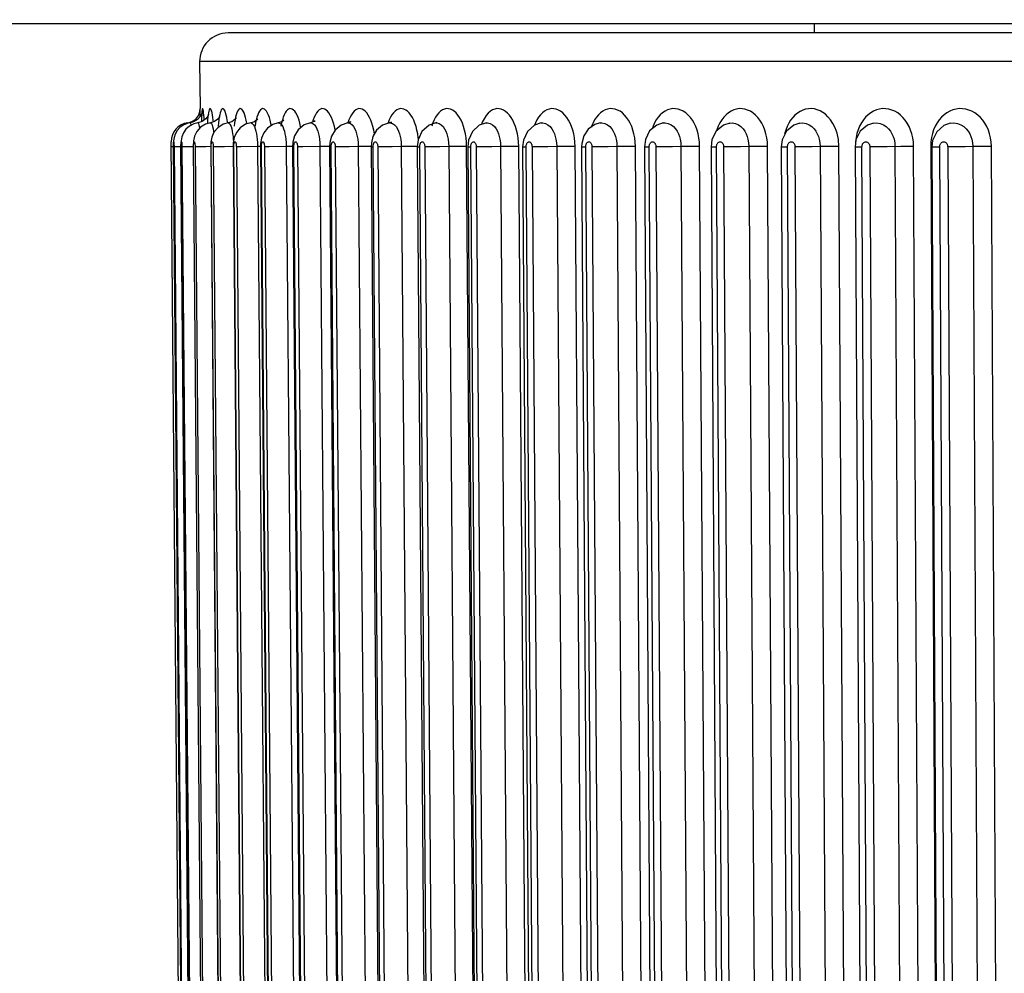
# Model space of a CAD drawing. Units: millimetres. Extents: x 0 to 420, y 0 to 297.
# Drawn here: x 64 to 68, y 64 to 68 of the extents above; entities that cross this region are included whole.
import ezdxf

# ---------------------------------------------------------------- set-up
doc = ezdxf.new("R2010")
doc.units = ezdxf.units.MM
doc.header["$LTSCALE"] = 23.1
doc.layers.get('0').update_dxf_attribs({"linetype": 'CONTINUOUS'})
doc.layers.add('DEF_LAYER_ASSEM_MEMBER', color=7, linetype='CONTINUOUS')
doc.layers.add('DEF_LAYER_DIM', color=7, linetype='CONTINUOUS')
doc.styles.get("Standard").update_dxf_attribs({"font": 'txt', "width": 0.8})
doc.dimstyles.new('DIMSTYLE_1', dxfattribs={"dimtxt": 5, "dimasz": 3, "dimexe": 2, "dimexo": 1, "dimgap": 1.25, "dimtad": 1, "dimdec": 3, "dimlfac": 2.5, "dimdsep": 46, "dimtxsty": 'Standard', "dimblk": '_FILLED', "dimblk1": '_FILLED', "dimblk2": '_FILLED', "dimcen": 0.09, "dimadec": 0, "dimazin": 0, "dimtp": 0.001, "dimtm": 0.001, "dimtfac": 1, "dimtdec": 3, "dimtofl": 0, "dimtmove": 0, "dimatfit": 3, "dimldrblk": '_FILLED', "dimfxl": 0, "dimtolj": 1, "dimarcsym": 0})

# ---------------------------------------------------------------- blocks, each defined once
blk = doc.blocks.new('_FILLED')
at = {"color": 0, "linetype": 'ByBlock'}
blk.add_solid([(0, 0), (-1, 0.2), (-1, -0.2)], dxfattribs=at)
blk = doc.blocks.new('*D3')
at = {"layer": 'DEF_LAYER_DIM', "color": 2, "linetype": 'Continuous', "transparency": 16777216}
for p, q in [((45.2099, 74.337), (45.2099, 36.0427)), ((170.0099, 74.337), (170.0099, 36.0427)), ((45.2099, 38.0427), (107.6099, 38.0427)), ((170.0099, 38.0427), (107.6099, 38.0427))]:
    blk.add_line(p, q, dxfattribs=at)
at = {"layer": 'DEF_LAYER_DIM', "color": 2, "linetype": 'Continuous', "transparency": 16777216, "xscale": 3, "yscale": 3, "zscale": 3, "rotation": 180}
blk.add_blockref('_FILLED', (45.2099, 38.0427), dxfattribs=at)
at = {"layer": 'DEF_LAYER_DIM', "color": 2, "linetype": 'Continuous', "transparency": 16777216, "xscale": 3, "yscale": 3, "zscale": 3}
blk.add_blockref('_FILLED', (170.0099, 38.0427), dxfattribs=at)
at = {"layer": 'DEF_LAYER_DIM', "color": 2, "linetype": 'Continuous', "transparency": 16777216, "insert": (107.6099, 44.2927), "char_height": 5, "width": 12, "attachment_point": 2, "line_spacing_factor": 0.9}
blk.add_mtext('312', dxfattribs=at)

msp = doc.modelspace()

# ---------------------------------------------------------------- linework, layer by layer
at = {"layer": 'DEF_LAYER_ASSEM_MEMBER', "color": 7, "linetype": 'Continuous'}
for p, q in [((52.41004, 68.137), (162.80994, 68.137)), ((67.00994, 68.097), (67.00994, 68.137)), ((79.88889, 68.097), (64.53099, 68.097)), ((64.41099, 67.97596), (64.41273, 67.77753)), ((64.41361, 67.74461), (64.41273, 67.77753)), ((64.38552, 67.72123), (64.37112, 67.71749)), ((64.42098, 67.72275), (64.40327, 67.71749)), ((64.43683, 67.73406), (64.42098, 67.72275)), ((64.74334, 67.71742), (64.72054, 67.71088)), ((64.76697, 67.72916), (64.76699, 67.72926)), ((64.89447, 67.72257), (64.89442, 67.72255)), ((64.89706, 67.72312), (64.89895, 67.72626)), ((64.89869, 67.72583), (64.89894, 67.72625)), ((65.14341, 67.65985), (65.13667, 67.6323)), ((65.56344, 67.68039), (65.54741, 67.64481)), ((64.3486, 60.99545), (64.29063, 67.63746)), ((64.3005, 67.61644), (64.35804, 61.01412)), ((64.33161, 67.61644), (64.38889, 61.01644)), ((64.3841, 67.61644), (64.44099, 61.01645)), ((64.45782, 67.61645), (64.51416, 61.01645)), ((64.55257, 67.61646), (64.6082, 61.01646)), ((64.66808, 67.61647), (64.72286, 61.01647)), ((64.80405, 67.61648), (64.85782, 61.01648)), ((64.9601, 67.61649), (65.01272, 61.0165)), ((65.13667, 67.6323), (65.1358, 67.61651)), ((65.1358, 67.61651), (65.18712, 61.01651)), ((65.334, 67.64561), (65.33067, 67.61653)), ((65.33067, 67.61653), (65.38056, 61.01653)), ((65.54741, 67.64481), (65.54418, 67.61655)), ((65.54418, 67.61655), (65.59249, 61.01655)), ((65.77908, 67.64493), (65.77574, 67.61657)), ((65.77574, 67.61657), (65.82234, 61.01657)), ((66.02472, 67.61659), (66.06948, 61.01659)), ((66.29458, 67.64742), (66.29043, 67.61661)), ((66.29043, 67.61661), (66.33323, 61.01662)), ((66.5761, 67.6465), (66.57214, 67.61664)), ((66.57214, 67.61664), (66.61287, 61.01664)), ((66.87288, 67.64569), (66.86909, 67.61667)), ((66.86909, 67.61667), (66.90763, 61.01667)), ((67.18419, 67.64531), (67.18046, 67.61669)), ((67.18046, 67.61669), (67.21671, 61.0167)), ((67.50539, 67.61672), (67.53925, 61.01673))]:
    msp.add_line(p, q, dxfattribs=at)
at = {"layer": 'DEF_LAYER_ASSEM_MEMBER', "color": 9, "linetype": 'Continuous'}
for p, q in [((80.00888, 67.97596), (64.41099, 67.97596)), ((64.3604, 67.7175), (64.36046, 67.71524)), ((65.21307, 67.71729), (65.21312, 67.7173)), ((65.21312, 67.7173), (65.21693, 67.71747)), ((65.39648, 67.71697), (65.39181, 67.70302)), ((65.40846, 67.71724), (65.40866, 67.71727)), ((65.62229, 67.71716), (65.62252, 67.71719)), ((65.85419, 67.71708), (65.8544, 67.71711)), ((66.36903, 67.71686), (66.36921, 67.71689)), ((66.65058, 67.7167), (66.65078, 67.71674)), ((66.94719, 67.71651), (66.94738, 67.71655)), ((67.25798, 67.71628), (67.25816, 67.71632)), ((67.58207, 67.71598), (67.58225, 67.71602)), ((66.88768, 67.68696), (66.88303, 67.6713)), ((64.30023, 67.61652), (64.29084, 67.61644)), ((64.3005, 67.61644), (64.3006, 67.61644)), ((64.31413, 67.61652), (64.3028, 67.61644)), ((64.33161, 67.61666), (64.31413, 67.61652)), ((64.33161, 67.61644), (64.33203, 67.61644)), ((64.38931, 61.01644), (64.33203, 67.61644)), ((64.37831, 67.61674), (64.33642, 67.61644)), ((64.33642, 67.61644), (64.3937, 61.01644)), ((64.3841, 67.61679), (64.37831, 67.61674)), ((64.3841, 67.61644), (64.38505, 67.61644)), ((64.44194, 61.01644), (64.38505, 67.61644)), ((64.43671, 67.61674), (64.39163, 67.61644)), ((64.39163, 67.61644), (64.44852, 61.01644)), ((64.45784, 67.61692), (64.43671, 67.61674)), ((64.45782, 67.61645), (64.45952, 67.61644)), ((64.51586, 61.01644), (64.45952, 67.61644)), ((64.51641, 67.61674), (64.46827, 67.61644)), ((64.46827, 67.61644), (64.52461, 61.01644)), ((64.55457, 67.61706), (64.51641, 67.61674)), ((64.55257, 67.61646), (64.55524, 67.61644)), ((64.61087, 61.01644), (64.55524, 67.61644)), ((64.58487, 67.61652), (64.56612, 67.61644)), ((64.56612, 67.61644), (64.62176, 61.01644)), ((64.6556, 67.61706), (64.58487, 67.61652)), ((64.66808, 67.61716), (64.6556, 67.61706)), ((64.6556, 67.61706), (64.71124, 61.01706)), ((64.66808, 67.61647), (64.67193, 67.61644)), ((64.72671, 61.01644), (64.67193, 67.61644)), ((64.70541, 67.61652), (64.68493, 67.61644)), ((64.68493, 67.61644), (64.73971, 61.01644)), ((64.77732, 67.61706), (64.70541, 67.61652)), ((64.80405, 67.61728), (64.77732, 67.61706)), ((64.77732, 67.61706), (64.83211, 61.01706)), ((64.80405, 67.61648), (64.80929, 67.61644)), ((64.86306, 61.01644), (64.80929, 67.61644)), ((64.84653, 67.61652), (64.82436, 67.61644)), ((64.82436, 67.61644), (64.87813, 61.01644)), ((64.91942, 67.61706), (64.84653, 67.61652)), ((64.94799, 67.61729), (64.91942, 67.61706)), ((64.91942, 67.61706), (64.9732, 61.01706)), ((64.96015, 67.61738), (64.94799, 67.61729)), ((64.9601, 67.61649), (64.96693, 67.61644)), ((65.01955, 61.01644), (64.96693, 67.61644)), ((64.98404, 67.61644), (65.03666, 61.01644)), ((65.11001, 67.61729), (65.08151, 67.61706)), ((65.08151, 67.61706), (65.13413, 61.01706)), ((65.13586, 67.61746), (65.11001, 67.61729)), ((65.1358, 67.61651), (65.14443, 67.61644)), ((65.19575, 61.01644), (65.14443, 67.61644)), ((65.16352, 67.61644), (65.21484, 61.01644)), ((65.31824, 67.61746), (65.26313, 67.61706)), ((65.26313, 67.61706), (65.31445, 61.01706)), ((65.33079, 67.61751), (65.31824, 67.61746)), ((65.33067, 67.61653), (65.34129, 67.61644)), ((65.39117, 61.01644), (65.34129, 67.61644)), ((65.36231, 67.61644), (65.4122, 61.01644)), ((65.51917, 67.61746), (65.46379, 67.61706)), ((65.46379, 67.61706), (65.51368, 61.01706)), ((65.53935, 67.61753), (65.51917, 67.61746)), ((65.53935, 67.61753), (65.53863, 67.63645)), ((65.58924, 61.01753), (65.53935, 67.61753)), ((65.54418, 67.61655), (65.55697, 67.61644)), ((65.60528, 61.01644), (65.55697, 67.61644)), ((65.57988, 67.61644), (65.62818, 61.01644)), ((65.68294, 67.61706), (65.73125, 61.01706)), ((65.75965, 67.61753), (65.75889, 67.63639)), ((65.80796, 61.01753), (65.75965, 67.61753)), ((65.83749, 61.01644), (65.7909, 67.61644)), ((65.81562, 67.61644), (65.86221, 61.01644)), ((65.91998, 67.61706), (65.96659, 61.01706)), ((66.04423, 61.01753), (65.99763, 67.61753)), ((66.08717, 61.01644), (66.04241, 67.61644)), ((66.06868, 67.61987), (66.06888, 67.61644)), ((66.06888, 67.61644), (66.11364, 61.01644)), ((66.17427, 67.61706), (66.21903, 61.01706)), ((66.2974, 61.01753), (66.25263, 67.61753)), ((66.35364, 61.01644), (66.31083, 67.61644)), ((66.33876, 67.61987), (66.33897, 67.61644)), ((66.33897, 67.61644), (66.38178, 61.01644)), ((66.44509, 67.61706), (66.4879, 61.01706)), ((66.56677, 61.01753), (66.52396, 67.61753)), ((66.63615, 61.01644), (66.59542, 67.61644)), ((66.62494, 67.61987), (66.62516, 67.61644)), ((66.62516, 67.61644), (66.66589, 61.01644)), ((66.73172, 67.61706), (66.77245, 61.01706)), ((66.85161, 61.01753), (66.81088, 67.61753)), ((66.93394, 61.01644), (66.8954, 67.61644)), ((66.92666, 67.61644), (66.9652, 61.01644)), ((67.03336, 67.61706), (67.07191, 61.01706)), ((67.15114, 61.01753), (67.1126, 67.61753)), ((67.2462, 61.01644), (67.20995, 67.61644)), ((67.24263, 67.61644), (67.27888, 61.01644)), ((67.34919, 67.61706), (67.38545, 61.01706)), ((67.46453, 61.01753), (67.42828, 67.61753)), ((67.50017, 67.61753), (67.53404, 61.01753)), ((67.50017, 67.61753), (67.50549, 67.61751)), ((67.57205, 61.01644), (67.5382, 67.61644)), ((67.57222, 67.61644), (67.60608, 61.01644)), ((67.67835, 67.61706), (67.71221, 61.01706)), ((67.79093, 61.01753), (67.75708, 67.61753))]:
    msp.add_line(p, q, dxfattribs=at)
at = {"layer": 'DEF_LAYER_ASSEM_MEMBER', "color": 7, "linetype": 'Continuous'}
for points in [[(64.41385, 67.74489), (64.40251, 67.73158), (64.38552, 67.72123)], [(64.42061, 67.7613), (64.42062, 67.7614), (64.41913, 67.75598), (64.41385, 67.74489)], [(64.44822, 67.75152), (64.44837, 67.75218), (64.44571, 67.74604), (64.43683, 67.73406)], [(64.49609, 67.74237), (64.49683, 67.74492), (64.49547, 67.74221), (64.48845, 67.73303), (64.4742, 67.72277), (64.45673, 67.71748)], [(64.5656, 67.73747), (64.5662, 67.73902), (64.56163, 67.73274), (64.54746, 67.72229), (64.5314, 67.71746)], [(64.37112, 67.71749), (64.35859, 67.71484), (64.34189, 67.70774), (64.32769, 67.69749), (64.31626, 67.68468), (64.30782, 67.66976)], [(64.40326, 67.71749), (64.38634, 67.71339), (64.36763, 67.7037), (64.35315, 67.69072), (64.34246, 67.6752), (64.33574, 67.65822), (64.33265, 67.64141), (64.33162, 67.62238), (64.33161, 67.61644)], [(64.45673, 67.71748), (64.43619, 67.71197), (64.41474, 67.69878), (64.39922, 67.68103), (64.38969, 67.66085)], [(64.53139, 67.71746), (64.50974, 67.71147), (64.48731, 67.69697), (64.47157, 67.67754), (64.46258, 67.65633), (64.45866, 67.63522), (64.45782, 67.61645)], [(64.62701, 67.71744), (64.60477, 67.71118), (64.58205, 67.69619), (64.5663, 67.67635), (64.55731, 67.65486), (64.55329, 67.633), (64.55257, 67.61646)], [(64.65463, 67.72977), (64.65626, 67.73369), (64.65413, 67.73103), (64.64214, 67.72208), (64.62703, 67.71744)], [(64.72054, 67.71088), (64.69752, 67.6954), (64.68173, 67.67516), (64.6727, 67.65324), (64.66866, 67.63083), (64.66808, 67.61647)], [(64.76696, 67.72903), (64.76697, 67.72923), (64.75813, 67.72225), (64.74337, 67.71742)], [(64.88009, 67.71739), (64.85231, 67.70839), (64.82727, 67.68807), (64.81227, 67.66289)], [(64.89894, 67.72625), (64.89434, 67.72248), (64.88006, 67.71738)], [(65.03682, 67.71735), (65.00843, 67.70799), (64.98312, 67.68711), (64.96806, 67.66142)], [(65.04784, 67.71889), (65.05048, 67.72299), (65.04782, 67.72114), (65.03678, 67.71734)], [(65.18412, 67.70756), (65.15853, 67.6861), (65.14341, 67.65985)], [(65.21827, 67.71502), (65.22167, 67.71998), (65.2211, 67.71997), (65.18412, 67.70756)], [(65.40866, 67.71727), (65.38026, 67.70786), (65.34958, 67.68044), (65.334, 67.64561)], [(65.41193, 67.71706), (65.4139, 67.71908), (65.40846, 67.71724)], [(65.62252, 67.71719), (65.59282, 67.70696), (65.56344, 67.68039)], [(65.8544, 67.71711), (65.8262, 67.70762), (65.7958, 67.681), (65.77908, 67.64493)], [(66.10337, 67.71699), (66.08041, 67.70992), (66.05337, 67.69071), (66.03422, 67.66242)], [(66.36921, 67.71689), (66.34272, 67.70796), (66.31269, 67.68306), (66.29458, 67.64742)], [(66.65077, 67.71674), (66.62438, 67.70765), (66.59418, 67.68241), (66.5761, 67.6465)], [(66.94737, 67.71655), (66.9213, 67.70738), (66.89095, 67.68186), (66.87288, 67.64569)], [(67.25816, 67.71632), (67.23277, 67.70719), (67.20236, 67.68162), (67.18419, 67.64531)], [(67.58225, 67.71602), (67.55646, 67.70629), (67.52599, 67.67968)], [(64.30782, 67.66976), (64.30302, 67.65486), (64.30112, 67.64181), (64.30057, 67.62997), (64.3005, 67.61644)], [(64.38969, 67.66085), (64.38538, 67.64081), (64.38409, 67.61939), (64.3841, 67.61645)], [(64.81227, 67.66289), (64.80531, 67.63622), (64.80405, 67.61648)], [(64.96806, 67.66142), (64.96117, 67.63425), (64.9601, 67.61649)], [(66.03422, 67.66242), (66.02539, 67.6297), (66.02472, 67.61659)], [(67.52599, 67.67968), (67.50852, 67.64284), (67.50539, 67.61672)]]:
    msp.add_lwpolyline(points, dxfattribs=at)
at = {"layer": 'DEF_LAYER_ASSEM_MEMBER', "color": 9, "linetype": 'Continuous'}
for points in [[(64.42011, 67.75993), (64.41957, 67.75135), (64.41911, 67.74125), (64.41873, 67.72975), (64.41854, 67.72203)], [(64.43058, 67.7296), (64.42975, 67.74004), (64.42879, 67.75032), (64.4278, 67.75907), (64.4268, 67.76621), (64.42581, 67.77165), (64.42484, 67.77534), (64.42391, 67.77725), (64.42303, 67.77735), (64.4222, 67.77565), (64.42143, 67.77215), (64.42073, 67.76689), (64.42011, 67.75993)], [(64.44705, 67.75135), (64.44588, 67.74125), (64.44484, 67.72975), (64.44395, 67.71697), (64.44379, 67.714)], [(64.46945, 67.72133), (64.46867, 67.72837), (64.46711, 67.74004), (64.46544, 67.75032), (64.46369, 67.75907), (64.46189, 67.76621), (64.46006, 67.77165), (64.45824, 67.77534), (64.45643, 67.77725), (64.45466, 67.77735), (64.45296, 67.77565), (64.45133, 67.77215), (64.44979, 67.76689), (64.44836, 67.75993), (64.44705, 67.75135)], [(64.49393, 67.74125), (64.49224, 67.72975), (64.49077, 67.71697), (64.48951, 67.70302)], [(64.52081, 67.75907), (64.51821, 67.76621), (64.51556, 67.77165), (64.51288, 67.77534), (64.5102, 67.77725), (64.50756, 67.77735), (64.50498, 67.77565), (64.50249, 67.77215), (64.50012, 67.76689), (64.49788, 67.75993), (64.49581, 67.75135), (64.49393, 67.74125)], [(64.52568, 67.74004), (64.52331, 67.75032), (64.52081, 67.75907)], [(64.52966, 67.71698), (64.52789, 67.72837), (64.52568, 67.74004)], [(64.56313, 67.74125), (64.56079, 67.72975), (64.55874, 67.71697), (64.55697, 67.70302)], [(64.60225, 67.75032), (64.59901, 67.75907), (64.59562, 67.76621), (64.59214, 67.77165), (64.58861, 67.77534), (64.58508, 67.77725), (64.58156, 67.77735), (64.57812, 67.77565), (64.57478, 67.77215), (64.57157, 67.76689), (64.56854, 67.75993), (64.56572, 67.75135), (64.56313, 67.74125)], [(64.61114, 67.71297), (64.61073, 67.71548), (64.60816, 67.72837), (64.60532, 67.74004), (64.60225, 67.75032)], [(64.68088, 67.77724), (64.67651, 67.77736), (64.67221, 67.77566), (64.66802, 67.77218), (64.66399, 67.76693), (64.66017, 67.75997), (64.65659, 67.75139), (64.6533, 67.74129), (64.65032, 67.7298)], [(64.71416, 67.70659), (64.71244, 67.71533), (64.70931, 67.72824), (64.70584, 67.73993), (64.70208, 67.75023), (64.6981, 67.759), (64.69394, 67.76616), (64.68964, 67.77161), (64.68528, 67.77532), (64.68088, 67.77724)], [(64.83864, 67.69729), (64.83785, 67.70154), (64.83462, 67.71548), (64.83094, 67.72837), (64.82685, 67.74004), (64.82242, 67.75032), (64.81771, 67.75907), (64.81278, 67.76621), (64.80769, 67.77165), (64.80249, 67.77534), (64.79726, 67.77725), (64.79204, 67.77735), (64.7869, 67.77565), (64.78188, 67.77215), (64.77705, 67.76689), (64.77244, 67.75993), (64.76813, 67.75135), (64.76416, 67.74125), (64.76055, 67.72975)], [(64.9837, 67.68759), (64.98075, 67.70154), (64.97705, 67.71548), (64.97283, 67.72837), (64.96814, 67.74004), (64.96305, 67.75032), (64.95762, 67.75907), (64.95193, 67.76621), (64.94605, 67.77165), (64.94005, 67.77534), (64.93399, 67.77725), (64.92794, 67.77735), (64.92196, 67.77565), (64.91613, 67.77215), (64.9105, 67.76689), (64.90513, 67.75993), (64.90009, 67.75135), (64.89543, 67.74125), (64.89121, 67.72975), (64.88846, 67.72039)], [(65.14989, 67.67082), (65.147, 67.68664), (65.14347, 67.70154), (65.13931, 67.71548), (65.13456, 67.72837), (65.12928, 67.74004), (65.12353, 67.75032), (65.11741, 67.75907), (65.11098, 67.76621), (65.10433, 67.77165), (65.09753, 67.77534), (65.09066, 67.77725), (65.08379, 67.77735), (65.07701, 67.77565), (65.07037, 67.77215), (65.06395, 67.76689), (65.05783, 67.75993), (65.05208, 67.75135), (65.04676, 67.74125), (65.04193, 67.72975), (65.03788, 67.71772)], [(65.33265, 67.67082), (65.32946, 67.68664), (65.32555, 67.70154), (65.32095, 67.71548), (65.31569, 67.72837), (65.30982, 67.74004), (65.30344, 67.75032), (65.29664, 67.75907), (65.28949, 67.76621), (65.28208, 67.77165), (65.27451, 67.77534), (65.26684, 67.77725), (65.25918, 67.77735), (65.2516, 67.77565), (65.24418, 67.77215), (65.237, 67.76689), (65.23014, 67.75993), (65.22369, 67.75135), (65.21772, 67.74125), (65.21229, 67.72975), (65.20745, 67.71697), (65.20693, 67.71522)], [(65.53426, 67.67082), (65.53078, 67.68664), (65.52651, 67.70154), (65.52147, 67.71548), (65.51571, 67.72837), (65.50928, 67.74004), (65.50228, 67.75032), (65.49481, 67.75907), (65.48696, 67.76621), (65.47882, 67.77165), (65.47049, 67.77534), (65.46206, 67.77725), (65.45362, 67.77735), (65.44526, 67.77565), (65.43708, 67.77215), (65.42915, 67.76689), (65.42158, 67.75993), (65.41445, 67.75135), (65.40785, 67.74125), (65.40184, 67.72975), (65.39648, 67.71697)], [(65.7542, 67.67065), (65.75047, 67.68642), (65.74587, 67.70128), (65.74045, 67.7152), (65.73423, 67.72808), (65.72729, 67.73975), (65.71974, 67.75004), (65.71166, 67.75882), (65.70317, 67.76598), (65.69437, 67.77146), (65.68537, 67.77521), (65.67625, 67.77719), (65.66712, 67.77739), (65.65805, 67.77581), (65.64911, 67.77243), (65.64008, 67.76702), (65.63065, 67.75897), (65.62126, 67.74799), (65.61272, 67.73473), (65.60543, 67.71994), (65.60166, 67.71001)], [(65.99763, 67.61753), (65.99682, 67.63645), (65.99483, 67.65411), (65.99178, 67.67082), (65.98774, 67.68664), (65.98277, 67.70154), (65.97691, 67.71548), (65.97019, 67.72837), (65.9627, 67.74004), (65.95452, 67.75032), (65.94579, 67.75907), (65.9366, 67.76621), (65.92706, 67.77165), (65.91729, 67.77534), (65.90739, 67.77725), (65.89747, 67.77735), (65.88763, 67.77565), (65.87799, 67.77215), (65.86865, 67.76689), (65.85971, 67.75993), (65.85128, 67.75135), (65.84346, 67.74125), (65.83634, 67.72975), (65.82998, 67.71697), (65.82627, 67.70764)], [(66.25263, 67.61753), (66.25178, 67.63645), (66.24967, 67.65411), (66.24642, 67.67082), (66.24212, 67.68664), (66.23683, 67.70154), (66.23058, 67.71548), (66.22341, 67.72837), (66.21541, 67.74004), (66.20668, 67.75032), (66.19735, 67.75907), (66.18753, 67.76621), (66.17733, 67.77165), (66.16688, 67.77534), (66.15629, 67.77725), (66.14566, 67.77735), (66.13513, 67.77565), (66.1248, 67.77215), (66.11478, 67.76689), (66.10519, 67.75993), (66.09615, 67.75135), (66.08776, 67.74125), (66.08011, 67.72975), (66.07327, 67.71697), (66.06731, 67.70302), (66.06625, 67.69986)], [(66.52396, 67.61753), (66.52308, 67.63645), (66.52085, 67.65411), (66.51742, 67.67082), (66.51287, 67.68664), (66.50726, 67.70154), (66.50064, 67.71548), (66.49304, 67.72837), (66.48456, 67.74004), (66.4753, 67.75032), (66.4654, 67.75907), (66.45497, 67.76621), (66.44414, 67.77165), (66.43303, 67.77534), (66.42177, 67.77725), (66.41048, 67.77735), (66.39928, 67.77565), (66.38828, 67.77215), (66.37762, 67.76689), (66.36741, 67.75993), (66.35777, 67.75135), (66.34883, 67.74125), (66.34067, 67.72975), (66.33338, 67.71697), (66.32701, 67.70302), (66.32291, 67.69153)], [(66.81088, 67.61753), (66.80996, 67.63645), (66.80762, 67.65411), (66.80401, 67.67082), (66.79923, 67.68664), (66.79333, 67.70154), (66.78635, 67.71548), (66.77834, 67.72837), (66.7694, 67.74004), (66.75963, 67.75032), (66.74918, 67.75907), (66.73818, 67.76621), (66.72675, 67.77165), (66.71502, 67.77534), (66.70313, 67.77725), (66.69119, 67.77735), (66.67935, 67.77565), (66.66772, 67.77215), (66.65644, 67.76689), (66.64564, 67.75993), (66.63544, 67.75135), (66.62597, 67.74125), (66.61733, 67.72975), (66.6096, 67.71697), (66.60285, 67.70302), (66.59716, 67.68801), (66.59598, 67.68392)], [(67.1126, 67.61753), (67.11028, 67.6476), (67.10457, 67.67389), (67.09653, 67.69641), (67.08702, 67.71532), (67.07672, 67.73081), (67.0661, 67.74333), (67.05524, 67.75348), (67.04405, 67.7617), (67.03252, 67.76817), (67.02069, 67.77295), (67.00863, 67.77605), (66.99639, 67.77744), (66.98409, 67.77711), (66.97187, 67.77503), (66.95989, 67.77122), (66.9483, 67.76571), (66.93722, 67.75857), (66.92679, 67.74988), (66.91711, 67.73975), (66.90828, 67.72829), (66.90039, 67.71559), (66.8935, 67.70178), (66.88768, 67.68696)], [(67.42828, 67.61753), (67.4273, 67.63645), (67.42476, 67.65411), (67.42083, 67.67082), (67.41561, 67.68664), (67.40916, 67.70154), (67.40154, 67.71548), (67.39278, 67.72837), (67.38299, 67.74004), (67.3723, 67.75032), (67.36085, 67.75907), (67.34878, 67.76621), (67.33624, 67.77165), (67.32337, 67.77534), (67.3103, 67.77725), (67.29719, 67.77735), (67.28416, 67.77565), (67.27137, 67.77215), (67.25895, 67.76689), (67.24704, 67.75993), (67.2358, 67.75135), (67.22536, 67.74125), (67.21582, 67.72975), (67.20728, 67.71697), (67.19983, 67.70302)], [(67.75708, 67.61753), (67.75606, 67.63645), (67.75344, 67.65411), (67.74936, 67.67082), (67.74394, 67.68664), (67.73725, 67.70154), (67.72933, 67.71548), (67.72023, 67.72837), (67.71006, 67.74004), (67.69895, 67.75032), (67.68704, 67.75907), (67.6745, 67.76621), (67.66145, 67.77165), (67.64806, 67.77534), (67.63446, 67.77725), (67.62081, 67.77735), (67.60724, 67.77565), (67.59392, 67.77215), (67.58098, 67.76689), (67.56858, 67.75993), (67.55686, 67.75135), (67.54597, 67.74125), (67.53602, 67.72975), (67.52711, 67.71697)], [(64.37112, 67.71749), (64.37127, 67.71747), (64.37236, 67.71512), (64.37344, 67.70941), (64.37375, 67.70687)], [(64.40327, 67.71749), (64.40363, 67.71747), (64.40573, 67.71512), (64.40774, 67.70941), (64.40953, 67.70131), (64.41068, 67.69413)], [(64.45673, 67.71748), (64.45738, 67.71747), (64.4605, 67.71512), (64.46342, 67.70941), (64.466, 67.70131), (64.46817, 67.69179), (64.46991, 67.68168), (64.47073, 67.67557)], [(64.5314, 67.71746), (64.53238, 67.71747), (64.53651, 67.71512), (64.54034, 67.70941), (64.5437, 67.70131), (64.5465, 67.69179), (64.54875, 67.68168), (64.55054, 67.67131), (64.552, 67.66029), (64.55322, 67.64781), (64.55394, 67.63653)], [(64.62703, 67.71744), (64.62843, 67.71747), (64.63355, 67.71512), (64.63828, 67.70941), (64.64241, 67.70131), (64.64584, 67.69179), (64.64859, 67.68168), (64.65076, 67.6713)], [(64.65032, 67.7298), (64.64769, 67.71701), (64.64542, 67.70306)], [(64.74337, 67.71742), (64.74525, 67.71747), (64.75135, 67.71512), (64.75698, 67.70941), (64.76186, 67.70131), (64.76591, 67.69179), (64.76915, 67.68168), (64.7717, 67.67131), (64.77378, 67.66029), (64.7755, 67.64781), (64.77675, 67.63337), (64.77732, 67.61706)], [(64.76055, 67.72975), (64.75736, 67.71697), (64.75459, 67.70302)], [(64.88009, 67.71739), (64.88254, 67.71747), (64.8896, 67.71512), (64.8961, 67.70941), (64.90173, 67.70131), (64.90639, 67.69179)], [(65.03682, 67.71735), (65.03991, 67.71747), (65.04792, 67.71512), (65.05527, 67.70941), (65.06163, 67.70131), (65.06689, 67.69179)], [(65.21693, 67.71747), (65.22586, 67.71512), (65.23405, 67.70941), (65.24112, 67.70131), (65.24696, 67.69179)], [(65.40866, 67.71727), (65.41312, 67.71747), (65.42295, 67.71512), (65.43195, 67.70941), (65.43972, 67.70131)], [(65.43972, 67.70131), (65.44612, 67.69179), (65.4512, 67.68168), (65.45519, 67.67131), (65.45842, 67.66029), (65.46107, 67.64781), (65.46298, 67.63337), (65.46379, 67.61706)], [(65.62252, 67.71719), (65.62796, 67.71747), (65.63866, 67.71511), (65.64844, 67.7094), (65.65688, 67.70129), (65.66382, 67.69178), (65.66933, 67.68166), (65.67366, 67.67129), (65.67716, 67.66029), (65.68002, 67.6478), (65.68208, 67.63337), (65.68294, 67.61706)], [(65.8544, 67.71711), (65.8608, 67.71747), (65.87234, 67.71512), (65.88289, 67.70941), (65.89198, 67.70131), (65.89946, 67.69179), (65.90538, 67.68168), (65.91003, 67.67131), (65.91379, 67.66029), (65.91686, 67.64781), (65.91907, 67.63337), (65.91998, 67.61706)], [(66.10337, 67.71699), (66.11106, 67.71747), (66.12341, 67.71512), (66.13469, 67.70941), (66.1444, 67.70131), (66.15239, 67.69179), (66.15872, 67.68168), (66.16368, 67.67131), (66.16769, 67.66029), (66.17096, 67.64781), (66.1733, 67.63337), (66.17427, 67.61706)], [(66.36921, 67.71689), (66.37804, 67.71747), (66.39117, 67.71512), (66.40315, 67.70941), (66.41346, 67.70131), (66.42193, 67.69179), (66.42864, 67.68168), (66.4339, 67.67131), (66.43814, 67.66029), (66.4416, 67.64781), (66.44408, 67.63337), (66.44509, 67.61706)], [(66.65078, 67.71674), (66.66101, 67.71747), (66.67487, 67.71512), (66.68752, 67.70941), (66.6984, 67.70131), (66.70734, 67.69179), (66.71441, 67.68168), (66.71995, 67.67131), (66.72442, 67.66029), (66.72806, 67.64781), (66.73066, 67.63337), (66.73172, 67.61706)], [(66.94738, 67.71655), (66.9592, 67.71747), (66.97376, 67.71511), (66.98704, 67.70941), (66.99845, 67.70131), (67.00782, 67.6918), (67.01523, 67.68169), (67.02104, 67.67132), (67.02572, 67.66031), (67.02954, 67.64783), (67.03226, 67.63337), (67.03336, 67.61706)], [(67.19983, 67.70302), (67.19353, 67.68801), (67.18848, 67.67212), (67.18476, 67.65552), (67.18234, 67.63759), (67.18194, 67.62804)], [(67.25816, 67.71632), (67.27175, 67.71747), (67.28697, 67.71512), (67.30085, 67.70941), (67.31278, 67.70131), (67.32257, 67.69179), (67.33031, 67.68168), (67.33637, 67.67131), (67.34125, 67.66029), (67.34523, 67.64781), (67.34805, 67.63337), (67.34919, 67.61706)], [(67.52711, 67.71697), (67.51933, 67.70302), (67.51276, 67.68801), (67.50749, 67.67212)], [(67.58225, 67.71602), (67.59785, 67.71747), (67.61369, 67.71512), (67.62813, 67.70941), (67.64054, 67.70131), (67.65071, 67.69179), (67.65875, 67.68168), (67.66505, 67.67131), (67.67012, 67.66029), (67.67424, 67.64781), (67.67717, 67.63337), (67.67835, 67.61706)], [(64.65076, 67.6713), (64.65253, 67.66029), (64.654, 67.64781), (64.65509, 67.63337), (64.6556, 67.61706)], [(64.90639, 67.69179), (64.9101, 67.68168), (64.91303, 67.67131), (64.91541, 67.66029), (64.91736, 67.64781), (64.91879, 67.63337), (64.91942, 67.61706)], [(65.06689, 67.69179), (65.07106, 67.68168), (65.07436, 67.67131), (65.07703, 67.66029), (65.07922, 67.64781), (65.08081, 67.63337), (65.08151, 67.61706)], [(65.24696, 67.69179), (65.2516, 67.68168), (65.25524, 67.67131), (65.2582, 67.66029), (65.26062, 67.64781), (65.26237, 67.63337), (65.26313, 67.61706)], [(65.33553, 67.64902), (65.33507, 67.65411), (65.33265, 67.67082)], [(65.53863, 67.63645), (65.5369, 67.65411), (65.53426, 67.67082)], [(65.75889, 67.63639), (65.75704, 67.654), (65.7542, 67.67065)], [(67.50749, 67.67212), (67.50359, 67.65552), (67.50106, 67.63759), (67.50017, 67.61753)], [(64.35811, 61.01644), (64.30058, 67.62008), (64.30059, 67.62324), (64.30063, 67.62594), (64.30068, 67.6283), (64.30074, 67.63048), (64.30083, 67.63255), (64.30095, 67.63445), (64.30111, 67.63606), (64.3013, 67.63713), (64.30151, 67.63745), (64.30173, 67.63696), (64.30193, 67.63578), (64.30212, 67.6341), (64.30228, 67.63212), (64.30241, 67.63001), (64.30251, 67.62784), (64.3026, 67.62553), (64.30268, 67.62291), (64.30275, 67.61987), (64.3028, 67.61644)], [(64.3028, 67.61644), (64.36033, 61.01318), (64.36032, 61.01031), (64.36029, 61.0077), (64.36024, 61.00525), (64.36016, 61.0029), (64.36006, 61.00066), (64.35993, 60.99859), (64.35976, 60.99685), (64.35954, 60.99572), (64.3593, 60.99549), (64.35904, 60.99637), (64.35879, 60.99838), (64.35856, 61.00147), (64.35836, 61.00545), (64.35821, 61.01039), (64.35811, 61.01644)], [(64.33203, 67.61644), (64.33203, 67.62008), (64.33208, 67.62324), (64.33218, 67.62594), (64.3323, 67.6283), (64.33246, 67.63048), (64.33266, 67.63255), (64.33292, 67.63445), (64.33324, 67.63606), (64.33363, 67.63713), (64.33406, 67.63745), (64.33449, 67.63696), (64.33489, 67.63578), (64.33524, 67.6341), (64.33554, 67.63212), (64.33577, 67.63001), (64.33596, 67.62784), (64.33612, 67.62553), (64.33626, 67.62291), (64.33636, 67.61987), (64.33642, 67.61644)], [(64.38505, 67.61644), (64.38507, 67.62008), (64.38517, 67.62324), (64.38532, 67.62594), (64.38551, 67.6283), (64.38576, 67.63048), (64.38607, 67.63255), (64.38647, 67.63445), (64.38697, 67.63606), (64.38756, 67.63713), (64.3882, 67.63745), (64.38884, 67.63696), (64.38943, 67.63578), (64.38995, 67.6341), (64.39038, 67.63212), (64.39072, 67.63001), (64.391, 67.62784), (64.39122, 67.62553), (64.39141, 67.62291), (64.39156, 67.61987), (64.39163, 67.61644)], [(64.45952, 67.61644), (64.45956, 67.62008), (64.4597, 67.62324), (64.45991, 67.62594), (64.46018, 67.6283), (64.46051, 67.63048), (64.46093, 67.63255), (64.46147, 67.63445), (64.46214, 67.63606), (64.46292, 67.63713), (64.46378, 67.63745), (64.46463, 67.63696), (64.46541, 67.63578), (64.46609, 67.6341), (64.46665, 67.63212), (64.4671, 67.63001), (64.46746, 67.62784), (64.46775, 67.62553), (64.468, 67.62291), (64.46818, 67.61987), (64.46827, 67.61644)], [(64.55524, 67.61644), (64.55529, 67.62008), (64.55547, 67.62324), (64.55574, 67.62594), (64.55608, 67.6283), (64.5565, 67.63048), (64.55704, 67.63255), (64.55771, 67.63445), (64.55854, 67.63606), (64.55953, 67.63713), (64.56059, 67.63745), (64.56165, 67.63696), (64.56262, 67.63578), (64.56346, 67.6341), (64.56415, 67.63212), (64.56471, 67.63001), (64.56515, 67.62784), (64.5655, 67.62553), (64.5658, 67.62291), (64.56602, 67.61987), (64.56612, 67.61644)], [(64.67193, 67.61644), (64.672, 67.62008), (64.67222, 67.62324), (64.67255, 67.62594), (64.67296, 67.6283), (64.67347, 67.63048), (64.67411, 67.63255), (64.67492, 67.63445), (64.67592, 67.63606), (64.67709, 67.63713), (64.67837, 67.63745), (64.67963, 67.63696), (64.68078, 67.63578), (64.68178, 67.6341), (64.68261, 67.63212), (64.68327, 67.63001), (64.68379, 67.62784), (64.68421, 67.62553), (64.68456, 67.62291), (64.68481, 67.61987), (64.68493, 67.61644)], [(64.80929, 67.61644), (64.80937, 67.62008), (64.80964, 67.62324), (64.81002, 67.62594), (64.8105, 67.6283), (64.8111, 67.63048), (64.81184, 67.63255), (64.81278, 67.63445), (64.81394, 67.63606), (64.81531, 67.63713), (64.81679, 67.63745), (64.81825, 67.63696), (64.81959, 67.63578), (64.82074, 67.6341), (64.8217, 67.63212), (64.82246, 67.63001), (64.82305, 67.62784), (64.82354, 67.62553), (64.82394, 67.62291), (64.82423, 67.61987), (64.82436, 67.61644)], [(64.96693, 67.61644), (64.96703, 67.62008), (64.96734, 67.62324), (64.96778, 67.62594), (64.96832, 67.6283), (64.969, 67.63048), (64.96985, 67.63255), (64.97092, 67.63445), (64.97224, 67.63606), (64.9738, 67.63713), (64.97547, 67.63745), (64.97713, 67.63696), (64.97865, 67.63578), (64.97996, 67.6341), (64.98104, 67.63212), (64.98189, 67.63001), (64.98257, 67.62784), (64.98312, 67.62553), (64.98357, 67.62291), (64.98389, 67.61987), (64.98404, 67.61644)], [(65.08151, 67.61706), (65.04304, 67.61674), (65.00782, 67.61652), (64.98404, 67.61644)], [(65.14443, 67.61644), (65.14454, 67.62008), (65.14489, 67.62324), (65.14538, 67.62594), (65.14599, 67.6283), (65.14675, 67.63048), (65.14771, 67.63255), (65.1489, 67.63445), (65.15038, 67.63606), (65.15211, 67.63713), (65.15399, 67.63745), (65.15584, 67.63696), (65.15753, 67.63578), (65.15899, 67.6341), (65.16019, 67.63212), (65.16114, 67.63001), (65.16189, 67.62784), (65.1625, 67.62553)], [(65.1625, 67.62553), (65.163, 67.62291), (65.16336, 67.61987), (65.16352, 67.61644)], [(65.26313, 67.61706), (65.22485, 67.61674), (65.18886, 67.61652), (65.16352, 67.61644)], [(65.34129, 67.61644), (65.34142, 67.62008), (65.3418, 67.62324), (65.34235, 67.62594), (65.34303, 67.6283), (65.34386, 67.63048), (65.34492, 67.63255), (65.34623, 67.63445), (65.34786, 67.63606), (65.34978, 67.63713), (65.35184, 67.63745), (65.35388, 67.63696), (65.35574, 67.63578)], [(65.35574, 67.63578), (65.35734, 67.6341), (65.35866, 67.63212), (65.35971, 67.63001), (65.36054, 67.62784), (65.36121, 67.62553), (65.36175, 67.62291), (65.36215, 67.61987), (65.36231, 67.61644)], [(65.46379, 67.61706), (65.42581, 67.61674), (65.38914, 67.61652), (65.36231, 67.61644)], [(65.55697, 67.61644), (65.55712, 67.62008), (65.55754, 67.62324), (65.55814, 67.62594), (65.55888, 67.6283), (65.5598, 67.63048), (65.56095, 67.63255), (65.56238, 67.63446), (65.56416, 67.63606), (65.56625, 67.63713), (65.5685, 67.63745)], [(65.5685, 67.63745), (65.57072, 67.63696), (65.57274, 67.63578), (65.57448, 67.6341), (65.57592, 67.63212), (65.57706, 67.63001), (65.57796, 67.62784), (65.57868, 67.62553), (65.57927, 67.6229), (65.5797, 67.61987), (65.57988, 67.61644)], [(65.68294, 67.61706), (65.64536, 67.61674), (65.60812, 67.61652), (65.57988, 67.61644)], [(65.75965, 67.61753), (65.73844, 67.61746), (65.71078, 67.61729), (65.68294, 67.61706)], [(65.77574, 67.61657), (65.77651, 67.61652), (65.7909, 67.61644)], [(65.7909, 67.61644), (65.79106, 67.62008), (65.79151, 67.62324), (65.79216, 67.62594), (65.79296, 67.6283), (65.79395, 67.63048), (65.7952, 67.63255), (65.79675, 67.63445), (65.79867, 67.63606), (65.80092, 67.63713)], [(65.80092, 67.63713), (65.80335, 67.63745), (65.80574, 67.63696), (65.80793, 67.63578), (65.80981, 67.6341), (65.81136, 67.63212), (65.81258, 67.63001), (65.81355, 67.62784), (65.81433, 67.62553), (65.81497, 67.62291), (65.81542, 67.61987), (65.81562, 67.61644)], [(65.91998, 67.61706), (65.8829, 67.61674), (65.84519, 67.61652), (65.81562, 67.61644)], [(65.99763, 67.61753), (65.97544, 67.61746), (65.94744, 67.61729), (65.91998, 67.61706)], [(66.02472, 67.61659), (66.02618, 67.61652), (66.04241, 67.61644)], [(66.04241, 67.61644), (66.04259, 67.62008), (66.04308, 67.62324), (66.04378, 67.62594), (66.04464, 67.6283), (66.0457, 67.63048), (66.04703, 67.63255), (66.04869, 67.63445), (66.05075, 67.63606)], [(66.05075, 67.63606), (66.05316, 67.63713), (66.05576, 67.63745), (66.05833, 67.63696), (66.06066, 67.63578), (66.06268, 67.6341), (66.06433, 67.63212), (66.06564, 67.63001), (66.06668, 67.62784), (66.06751, 67.62553), (66.06819, 67.62291), (66.06868, 67.61987)], [(66.17427, 67.61706), (66.13779, 67.61674), (66.09971, 67.61652), (66.06888, 67.61644)], [(66.25263, 67.61753), (66.22953, 67.61746), (66.20128, 67.61729), (66.17427, 67.61706)], [(66.29043, 67.61661), (66.29279, 67.61652), (66.31083, 67.61644)], [(66.31083, 67.61644), (66.31102, 67.62008), (66.31155, 67.62324), (66.31229, 67.62594), (66.31321, 67.6283), (66.31434, 67.63048), (66.31576, 67.63255), (66.31753, 67.63445), (66.31971, 67.63606), (66.32228, 67.63713), (66.32505, 67.63745), (66.32777, 67.63696), (66.33025, 67.63578), (66.33239, 67.6341), (66.33415, 67.63212), (66.33555, 67.63001), (66.33664, 67.62784), (66.33752, 67.62553), (66.33825, 67.62291), (66.33876, 67.61987)], [(66.44509, 67.61706), (66.40931, 67.61674), (66.37097, 67.61652), (66.33897, 67.61644)], [(66.52396, 67.61753), (66.50002, 67.61746), (66.47158, 67.61729), (66.44509, 67.61706)], [(66.57214, 67.61664), (66.57562, 67.61652), (66.59542, 67.61644)], [(66.59542, 67.61644), (66.59563, 67.62008), (66.59618, 67.62324), (66.59697, 67.62594), (66.59794, 67.6283), (66.59914, 67.63048), (66.60064, 67.63255), (66.60251, 67.63445), (66.60482, 67.63606), (66.60754, 67.63713), (66.61046, 67.63745), (66.61334, 67.63696), (66.61596, 67.63578), (66.61822, 67.6341), (66.62008, 67.63212), (66.62155, 67.63001), (66.6227, 67.62784), (66.62364, 67.62553), (66.6244, 67.62291), (66.62494, 67.61987)], [(66.73172, 67.61706), (66.69674, 67.61674), (66.65824, 67.61652), (66.62516, 67.61644)], [(66.81088, 67.61753), (66.78615, 67.61746), (66.75761, 67.61729), (66.73172, 67.61706)], [(66.86909, 67.61667), (66.8739, 67.61652), (66.8954, 67.61644)], [(66.8954, 67.61644), (66.89562, 67.62008), (66.8962, 67.62324), (66.89704, 67.62594), (66.89806, 67.6283), (66.89932, 67.63048), (66.9009, 67.63255), (66.90287, 67.63445), (66.9053, 67.63606), (66.90815, 67.63713), (66.91123, 67.63745), (66.91425, 67.63696), (66.917, 67.63578), (66.91937, 67.6341), (66.92132, 67.63212), (66.92287, 67.63001), (66.92408, 67.62784), (66.92506, 67.62553), (66.92586, 67.62291), (66.92642, 67.61988), (66.92666, 67.61644)], [(67.03336, 67.61706), (66.99928, 67.61674), (66.96073, 67.61652), (66.92666, 67.61644)], [(67.1126, 67.61753), (67.08715, 67.61746), (67.05858, 67.61729), (67.03336, 67.61706)], [(67.18046, 67.61669), (67.1868, 67.61652), (67.20995, 67.61644)], [(67.20995, 67.61644), (67.21018, 67.62008), (67.21079, 67.62324), (67.21166, 67.62594), (67.21273, 67.6283), (67.21405, 67.63048), (67.2157, 67.63255), (67.21776, 67.63445), (67.22031, 67.63606), (67.22329, 67.63713), (67.22651, 67.63745), (67.22967, 67.63696), (67.23255, 67.63578), (67.23503, 67.6341), (67.23707, 67.63212), (67.23868, 67.63001), (67.23995, 67.62784), (67.24097, 67.62553), (67.2418, 67.62291), (67.24239, 67.61987), (67.24263, 67.61644)], [(67.37367, 67.61729), (67.3161, 67.61674), (67.2776, 67.61652), (67.24263, 67.61644)], [(67.42828, 67.61753), (67.40219, 67.61746), (67.37367, 67.61729)], [(67.50539, 67.61672), (67.51347, 67.61652), (67.5382, 67.61644)], [(67.5382, 67.61644), (67.53844, 67.62008), (67.53908, 67.62324), (67.53999, 67.62594), (67.54111, 67.6283), (67.54248, 67.63048), (67.5442, 67.63255), (67.54635, 67.63445), (67.549, 67.63606), (67.55211, 67.63713), (67.55545, 67.63745), (67.55874, 67.63696), (67.56174, 67.63578), (67.56432, 67.6341), (67.56644, 67.63212), (67.56812, 67.63001), (67.56944, 67.62784), (67.5705, 67.62553), (67.57136, 67.62291), (67.57198, 67.61987), (67.57222, 67.61644)], [(67.67835, 67.61706), (67.64634, 67.61674), (67.60799, 67.61652), (67.57222, 67.61644)], [(67.75708, 67.61753), (67.73041, 67.61746), (67.70202, 67.61729), (67.67835, 67.61706)]]:
    msp.add_lwpolyline(points, dxfattribs=at)
at = {"layer": 'DEF_LAYER_ASSEM_MEMBER', "color": 7, "linetype": 'Continuous'}
for centre, radius, start, end in [((64.53099, 67.977), 0.12, 90, 180.5), ((64.35273, 67.777), 0.06, 277.34613, 0.5), ((64.37063, 67.63815), 0.08, 97.34613, 180.5)]:
    msp.add_arc(centre, radius, start, end, dxfattribs=at)

# ---------------------------------------------------------------- dimensions: what is measured, and where the dimension line sits
at = {"layer": 'DEF_LAYER_DIM', "color": 2, "linetype": 'Continuous'}
dim = msp.add_linear_dim(base=(170.00994, 38.04265), p1=(45.20994, 75.337), p2=(170.00994, 75.337), dimstyle='DIMSTYLE_1', dxfattribs=at)
dim.commit()
dim.dimension.update_dxf_attribs({"geometry": '*D3', "text_midpoint": (107.60994, 38.04265), "dimtype": 160})

doc.saveas('drawing.dxf')
